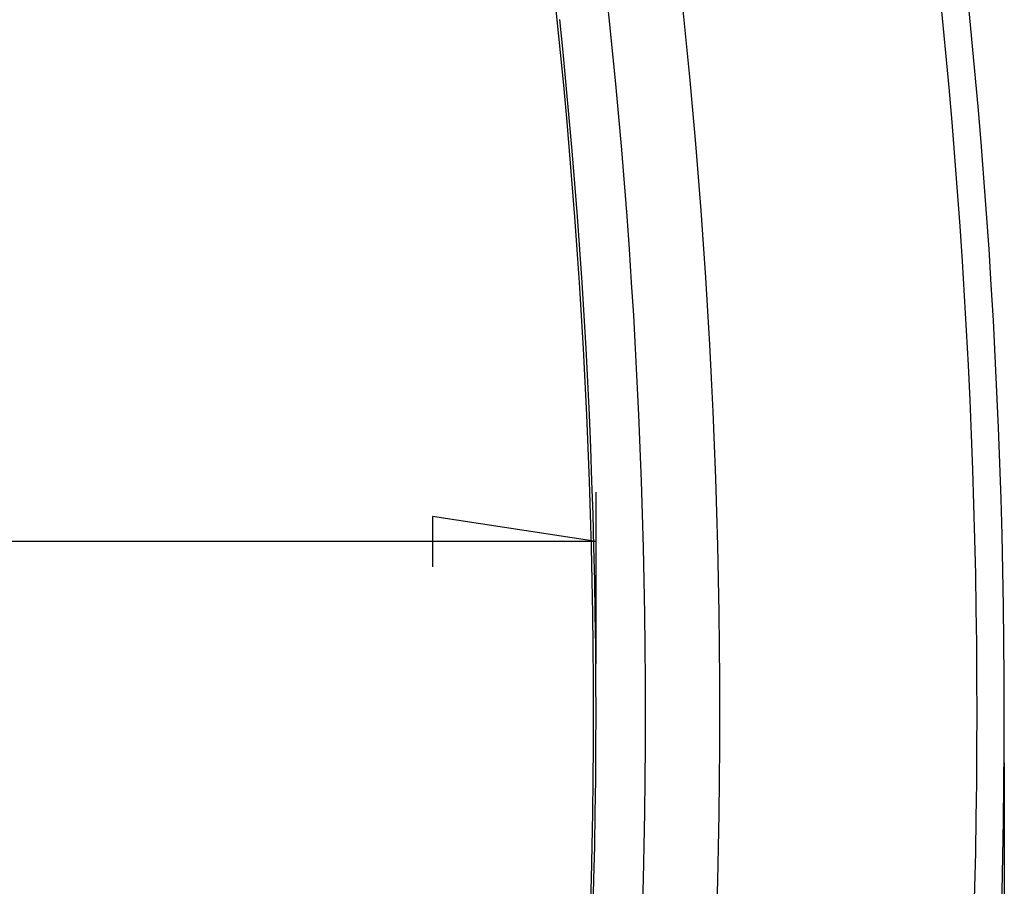
# Model space of a CAD drawing. Units: millimetres. Extents: x 0 to 841, y 0 to 594.
# Drawn here: x 155 to 184, y 251 to 277 of the extents above; entities that cross this region are included whole.
import ezdxf

# ---------------------------------------------------------------- set-up
doc = ezdxf.new("R2010")
doc.units = ezdxf.units.MM
doc.layers.add('LAYER_1', color=179, linetype='Continuous')
doc.layers.add('SLD-0', color=179, linetype='Continuous')

msp = doc.modelspace()

# ---------------------------------------------------------------- linework, layer by layer
at = {"layer": 'LAYER_1'}
for p, q in [((172.011, 257.668), (172.011, 262.874)), ((172.011, 261.374), (167.058, 262.136)), ((167.058, 262.136), (167.058, 260.612)), ((172.011, 261.374), (64.609, 261.374)), ((184.385, 254.668), (184.385, 191.722))]:
    msp.add_line(p, q, dxfattribs=at)
at = {"layer": 'SLD-0'}
for p, q in [((170.832, 277.193), (170.726, 278.183)), ((170.934, 276.201), (170.832, 277.193)), ((171.012, 276.209), (170.91, 277.201)), ((171.031, 275.208), (170.934, 276.201)), ((171.109, 275.215), (171.012, 276.209)), ((171.123, 274.214), (171.031, 275.208)), ((171.201, 274.221), (171.109, 275.215)), ((171.21, 273.218), (171.123, 274.214)), ((171.288, 273.224), (171.201, 274.221)), ((171.292, 272.221), (171.21, 273.218)), ((171.37, 272.227), (171.288, 273.224)), ((171.369, 271.223), (171.292, 272.221)), ((171.448, 271.229), (171.37, 272.227)), ((171.442, 270.224), (171.369, 271.223)), ((171.52, 270.229), (171.448, 271.229)), ((171.509, 269.224), (171.442, 270.224)), ((171.587, 269.229), (171.52, 270.229)), ((171.571, 268.223), (171.509, 269.224)), ((171.65, 268.228), (171.587, 269.229)), ((171.629, 267.221), (171.571, 268.223)), ((171.707, 267.226), (171.65, 268.228)), ((171.682, 266.219), (171.629, 267.221)), ((171.76, 266.223), (171.707, 267.226)), ((171.729, 265.216), (171.682, 266.219)), ((171.808, 265.219), (171.76, 266.223)), ((171.772, 264.212), (171.729, 265.216)), ((171.85, 264.215), (171.808, 265.219)), ((171.809, 263.208), (171.772, 264.212)), ((171.888, 263.21), (171.85, 264.215)), ((171.842, 262.203), (171.809, 263.208)), ((171.921, 262.205), (171.888, 263.21)), ((171.87, 261.197), (171.842, 262.203)), ((171.948, 261.199), (171.921, 262.205)), ((171.892, 260.192), (171.87, 261.197)), ((171.971, 260.193), (171.948, 261.199)), ((171.91, 259.186), (171.892, 260.192)), ((171.989, 259.187), (171.971, 260.193)), ((171.922, 258.18), (171.91, 259.186)), ((172.001, 258.181), (171.989, 259.187)), ((171.93, 257.174), (171.922, 258.18)), ((172.009, 257.174), (172.001, 258.181)), ((171.933, 256.167), (171.93, 257.174)), ((172.011, 256.167), (172.009, 257.174)), ((171.93, 255.161), (171.933, 256.167)), ((172.009, 255.161), (172.011, 256.167)), ((171.922, 254.155), (171.93, 255.161)), ((172.001, 254.154), (172.009, 255.161)), ((171.91, 253.149), (171.922, 254.155)), ((171.988, 253.147), (172.001, 254.154)), ((171.892, 252.143), (171.91, 253.149)), ((171.971, 252.141), (171.988, 253.147)), ((171.87, 251.137), (171.892, 252.143)), ((171.948, 251.135), (171.971, 252.141)), ((171.842, 250.132), (171.87, 251.137)), ((171.921, 250.129), (171.948, 251.135))]:
    msp.add_line(p, q, dxfattribs=at)
for radius, start, end in [(213.902, 350.70762, 9.29238), (213.076, 350.91051, 9.08949), (205.278, 350.91051, 9.08949), (203.028, 350.90971, 9.09014)]:
    msp.add_arc((-29.517, 256.168), radius, start, end, dxfattribs=at)

doc.saveas('drawing.dxf')
